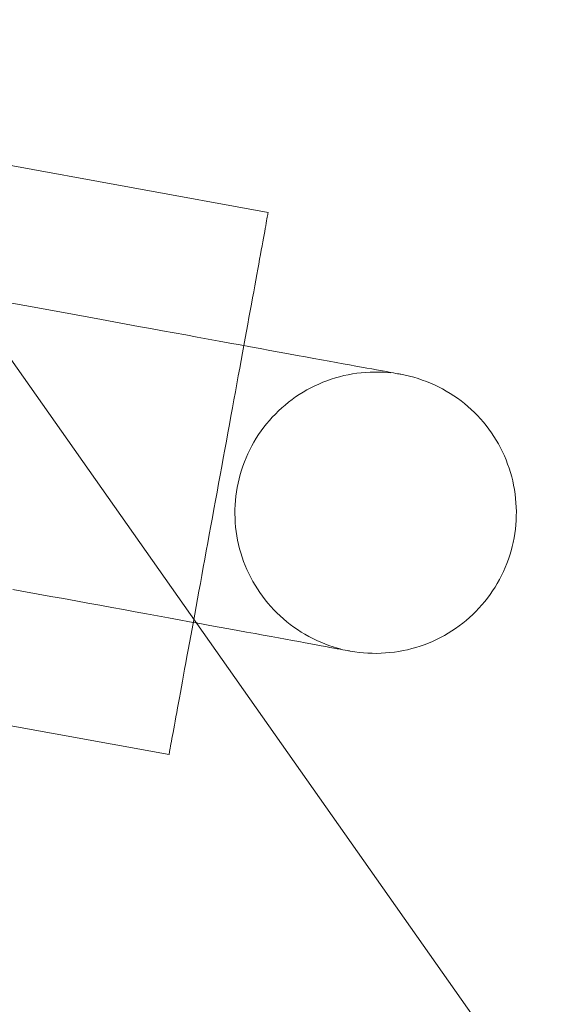
# Model space of a CAD drawing. Units: millimetres. Extents: x 33097 to 40950, y 4976 to 14124.
# Drawn here: x 35401 to 35417, y 9440 to 9469 of the extents above; entities that cross this region are included whole.
import ezdxf

# ---------------------------------------------------------------- set-up
doc = ezdxf.new("R2010")
doc.units = ezdxf.units.MM
doc.header["$MEASUREMENT"] = 0
doc.layers.add('zestaw_Nr_pióra__7_Nr_pióra__7_Nr_pióra__7', color=7, linetype='Continuous', lineweight=18)

msp = doc.modelspace()

# ---------------------------------------------------------------- linework, layer by layer
at = {"layer": 'zestaw_Nr_pióra__7_Nr_pióra__7_Nr_pióra__7', "linetype": 'Continuous'}
for p, q in [((35408.379, 9463.578), (35376.86, 9469.341)), ((35408.343, 9463.383), (35408.353, 9463.434)), ((35408.353, 9463.434), (35408.361, 9463.478)), ((35408.361, 9463.478), (35408.367, 9463.514)), ((35408.367, 9463.514), (35408.373, 9463.542)), ((35408.373, 9463.542), (35408.376, 9463.562)), ((35408.376, 9463.562), (35408.378, 9463.574)), ((35408.292, 9463.099), (35408.307, 9463.181)), ((35408.307, 9463.181), (35408.32, 9463.256)), ((35408.32, 9463.256), (35408.333, 9463.323)), ((35408.333, 9463.323), (35408.343, 9463.383)), ((35520.764, 9288.57), (35398.027, 9462.963)), ((35408.238, 9462.806), (35408.257, 9462.911)), ((35408.257, 9462.911), (35408.275, 9463.009)), ((35408.275, 9463.009), (35408.292, 9463.099)), ((35408.173, 9462.449), (35408.196, 9462.575)), ((35408.196, 9462.575), (35408.218, 9462.694)), ((35408.218, 9462.694), (35408.238, 9462.806)), ((35408.123, 9462.176), (35408.148, 9462.316)), ((35408.148, 9462.316), (35408.173, 9462.449)), ((35408.068, 9461.877), (35408.096, 9462.03)), ((35408.096, 9462.03), (35408.123, 9462.176)), ((35408.009, 9461.552), (35408.039, 9461.718)), ((35408.039, 9461.718), (35408.068, 9461.877)), ((35407.945, 9461.203), (35407.977, 9461.381)), ((35407.977, 9461.381), (35408.009, 9461.552)), ((35407.912, 9461.021), (35407.945, 9461.203)), ((35401.103, 9460.792), (35400.714, 9460.863)), ((35401.49, 9460.721), (35401.103, 9460.792)), ((35407.842, 9460.639), (35407.877, 9460.832)), ((35407.877, 9460.832), (35407.912, 9461.021)), ((35401.876, 9460.651), (35401.49, 9460.721)), ((35402.26, 9460.581), (35401.876, 9460.651)), ((35402.642, 9460.511), (35402.26, 9460.581)), ((35403.021, 9460.441), (35402.642, 9460.511)), ((35407.805, 9460.44), (35407.842, 9460.639)), ((35403.397, 9460.373), (35403.021, 9460.441)), ((35403.77, 9460.305), (35403.397, 9460.373)), ((35404.139, 9460.237), (35403.77, 9460.305)), ((35404.504, 9460.17), (35404.139, 9460.237)), ((35404.864, 9460.105), (35404.504, 9460.17)), ((35407.73, 9460.028), (35407.768, 9460.236)), ((35407.768, 9460.236), (35407.805, 9460.44)), ((35405.219, 9460.04), (35404.864, 9460.105)), ((35405.569, 9459.976), (35405.219, 9460.04)), ((35405.914, 9459.913), (35405.569, 9459.976)), ((35406.253, 9459.851), (35405.914, 9459.913)), ((35407.691, 9459.815), (35407.73, 9460.028)), ((35406.585, 9459.79), (35406.253, 9459.851)), ((35406.911, 9459.73), (35406.585, 9459.79)), ((35407.23, 9459.672), (35406.911, 9459.73)), ((35407.542, 9459.615), (35407.23, 9459.672)), ((35407.846, 9459.559), (35407.542, 9459.615)), ((35407.611, 9459.376), (35407.651, 9459.598)), ((35407.651, 9459.598), (35407.691, 9459.815)), ((35407.57, 9459.151), (35407.611, 9459.376)), ((35408.143, 9459.505), (35407.846, 9459.559)), ((35408.431, 9459.452), (35408.143, 9459.505)), ((35408.711, 9459.401), (35408.431, 9459.452)), ((35408.982, 9459.352), (35408.711, 9459.401)), ((35409.245, 9459.304), (35408.982, 9459.352)), ((35409.498, 9459.257), (35409.245, 9459.304)), ((35407.528, 9458.923), (35407.57, 9459.151)), ((35409.742, 9459.213), (35409.498, 9459.257)), ((35409.976, 9459.17), (35409.742, 9459.213)), ((35410.2, 9459.129), (35409.976, 9459.17)), ((35410.414, 9459.09), (35410.2, 9459.129)), ((35410.618, 9459.053), (35410.414, 9459.09)), ((35410.811, 9459.017), (35410.618, 9459.053)), ((35410.994, 9458.984), (35410.811, 9459.017)), ((35407.486, 9458.691), (35407.528, 9458.923)), ((35410.641, 9458.697), (35410.513, 9458.665)), ((35410.77, 9458.724), (35410.641, 9458.697)), ((35410.9, 9458.748), (35410.77, 9458.724)), ((35411.031, 9458.768), (35410.9, 9458.748)), ((35411.165, 9458.953), (35410.994, 9458.984)), ((35411.162, 9458.783), (35411.031, 9458.768)), ((35411.294, 9458.795), (35411.162, 9458.783)), ((35411.326, 9458.923), (35411.165, 9458.953)), ((35411.426, 9458.802), (35411.294, 9458.795)), ((35411.475, 9458.896), (35411.326, 9458.923)), ((35411.558, 9458.805), (35411.426, 9458.802)), ((35411.613, 9458.871), (35411.475, 9458.896)), ((35411.69, 9458.804), (35411.558, 9458.805)), ((35411.739, 9458.848), (35411.613, 9458.871)), ((35411.822, 9458.799), (35411.69, 9458.804)), ((35411.854, 9458.827), (35411.739, 9458.848)), ((35411.954, 9458.789), (35411.822, 9458.799)), ((35411.956, 9458.808), (35411.854, 9458.827)), ((35412.045, 9458.78), (35411.954, 9458.789)), ((35412.047, 9458.791), (35411.956, 9458.808)), ((35412.126, 9458.777), (35412.047, 9458.791)), ((35412.194, 9458.764), (35412.126, 9458.777)), ((35412.248, 9458.754), (35412.194, 9458.764)), ((35412.291, 9458.747), (35412.248, 9458.754)), ((35412.322, 9458.741), (35412.291, 9458.747)), ((35412.34, 9458.738), (35412.322, 9458.741)), ((35412.346, 9458.737), (35412.34, 9458.738)), ((35412.476, 9458.711), (35412.346, 9458.737)), ((35412.605, 9458.681), (35412.476, 9458.711)), ((35407.399, 9458.217), (35407.443, 9458.455)), ((35407.443, 9458.455), (35407.486, 9458.691)), ((35409.89, 9458.446), (35409.77, 9458.391)), ((35410.012, 9458.498), (35409.89, 9458.446)), ((35410.135, 9458.545), (35410.012, 9458.498)), ((35410.26, 9458.589), (35410.135, 9458.545)), ((35410.386, 9458.629), (35410.26, 9458.589)), ((35410.513, 9458.665), (35410.386, 9458.629)), ((35412.732, 9458.647), (35412.605, 9458.681)), ((35412.859, 9458.609), (35412.732, 9458.647)), ((35412.984, 9458.567), (35412.859, 9458.609)), ((35413.108, 9458.521), (35412.984, 9458.567)), ((35413.231, 9458.472), (35413.108, 9458.521)), ((35413.351, 9458.418), (35413.231, 9458.472)), ((35413.471, 9458.361), (35413.351, 9458.418)), ((35407.355, 9457.976), (35407.399, 9458.217)), ((35409.309, 9458.133), (35409.199, 9458.06)), ((35409.421, 9458.203), (35409.309, 9458.133)), ((35409.536, 9458.269), (35409.421, 9458.203)), ((35409.652, 9458.332), (35409.536, 9458.269)), ((35409.77, 9458.391), (35409.652, 9458.332)), ((35413.588, 9458.3), (35413.471, 9458.361)), ((35413.703, 9458.236), (35413.588, 9458.3)), ((35413.816, 9458.168), (35413.703, 9458.236)), ((35413.927, 9458.096), (35413.816, 9458.168)), ((35407.31, 9457.733), (35407.355, 9457.976)), ((35408.884, 9457.819), (35408.784, 9457.733)), ((35408.987, 9457.903), (35408.884, 9457.819)), ((35409.092, 9457.983), (35408.987, 9457.903)), ((35409.199, 9458.06), (35409.092, 9457.983)), ((35414.036, 9458.021), (35413.927, 9458.096)), ((35414.142, 9457.942), (35414.036, 9458.021)), ((35414.246, 9457.86), (35414.142, 9457.942)), ((35414.347, 9457.775), (35414.246, 9457.86)), ((35407.266, 9457.487), (35407.31, 9457.733)), ((35408.593, 9457.55), (35408.502, 9457.455)), ((35408.687, 9457.643), (35408.593, 9457.55)), ((35408.784, 9457.733), (35408.687, 9457.643)), ((35414.445, 9457.687), (35414.347, 9457.775)), ((35414.541, 9457.596), (35414.445, 9457.687)), ((35414.634, 9457.502), (35414.541, 9457.596)), ((35407.175, 9456.99), (35407.22, 9457.239)), ((35407.22, 9457.239), (35407.266, 9457.487)), ((35408.329, 9457.255), (35408.247, 9457.152)), ((35408.414, 9457.356), (35408.329, 9457.255)), ((35408.502, 9457.455), (35408.414, 9457.356)), ((35414.723, 9457.405), (35414.634, 9457.502)), ((35414.81, 9457.305), (35414.723, 9457.405)), ((35414.893, 9457.202), (35414.81, 9457.305)), ((35407.129, 9456.739), (35407.175, 9456.99)), ((35408.093, 9456.937), (35408.022, 9456.826)), ((35408.168, 9457.045), (35408.093, 9456.937)), ((35408.247, 9457.152), (35408.168, 9457.045)), ((35414.973, 9457.097), (35414.893, 9457.202)), ((35415.05, 9456.99), (35414.973, 9457.097)), ((35415.124, 9456.88), (35415.05, 9456.99)), ((35407.083, 9456.487), (35407.129, 9456.739)), ((35407.953, 9456.712), (35407.889, 9456.597)), ((35408.022, 9456.826), (35407.953, 9456.712)), ((35415.194, 9456.768), (35415.124, 9456.88)), ((35415.26, 9456.654), (35415.194, 9456.768)), ((35415.323, 9456.537), (35415.26, 9456.654)), ((35407.036, 9456.234), (35407.083, 9456.487)), ((35407.771, 9456.361), (35407.717, 9456.24)), ((35407.828, 9456.48), (35407.771, 9456.361)), ((35407.889, 9456.597), (35407.828, 9456.48)), ((35415.382, 9456.419), (35415.323, 9456.537)), ((35415.437, 9456.299), (35415.382, 9456.419)), ((35406.99, 9455.98), (35407.036, 9456.234)), ((35407.668, 9456.118), (35407.622, 9455.994)), ((35407.717, 9456.24), (35407.668, 9456.118)), ((35415.488, 9456.177), (35415.437, 9456.299)), ((35415.536, 9456.054), (35415.488, 9456.177)), ((35415.58, 9455.93), (35415.536, 9456.054)), ((35406.943, 9455.725), (35406.99, 9455.98)), ((35407.58, 9455.868), (35407.542, 9455.742)), ((35407.622, 9455.994), (35407.58, 9455.868)), ((35415.62, 9455.804), (35415.58, 9455.93)), ((35415.656, 9455.676), (35415.62, 9455.804)), ((35406.85, 9455.216), (35406.897, 9455.471)), ((35406.897, 9455.471), (35406.943, 9455.725)), ((35407.478, 9455.485), (35407.453, 9455.356)), ((35407.508, 9455.614), (35407.478, 9455.485)), ((35407.542, 9455.742), (35407.508, 9455.614)), ((35415.687, 9455.548), (35415.656, 9455.676)), ((35415.715, 9455.419), (35415.687, 9455.548)), ((35406.804, 9454.962), (35406.85, 9455.216)), ((35407.431, 9455.225), (35407.413, 9455.094)), ((35407.453, 9455.356), (35407.431, 9455.225)), ((35415.739, 9455.289), (35415.715, 9455.419)), ((35415.758, 9455.158), (35415.739, 9455.289)), ((35406.757, 9454.708), (35406.804, 9454.962)), ((35407.4, 9454.963), (35407.39, 9454.831)), ((35407.413, 9455.094), (35407.4, 9454.963)), ((35415.774, 9455.027), (35415.758, 9455.158)), ((35415.785, 9454.895), (35415.774, 9455.027)), ((35415.793, 9454.764), (35415.785, 9454.895)), ((35406.711, 9454.455), (35406.757, 9454.708)), ((35407.385, 9454.699), (35407.384, 9454.567)), ((35407.39, 9454.831), (35407.385, 9454.699)), ((35415.796, 9454.631), (35415.793, 9454.764)), ((35415.795, 9454.499), (35415.796, 9454.631)), ((35406.665, 9454.203), (35406.711, 9454.455)), ((35407.384, 9454.567), (35407.387, 9454.435)), ((35407.387, 9454.435), (35407.394, 9454.303)), ((35407.394, 9454.303), (35407.406, 9454.171)), ((35415.78, 9454.236), (35415.789, 9454.367)), ((35415.789, 9454.367), (35415.795, 9454.499)), ((35406.619, 9453.952), (35406.665, 9454.203)), ((35407.406, 9454.171), (35407.421, 9454.04)), ((35407.421, 9454.04), (35407.441, 9453.909)), ((35415.749, 9453.973), (35415.767, 9454.104)), ((35415.767, 9454.104), (35415.78, 9454.236)), ((35406.528, 9453.455), (35406.574, 9453.702)), ((35406.574, 9453.702), (35406.619, 9453.952)), ((35407.441, 9453.909), (35407.465, 9453.78)), ((35407.465, 9453.78), (35407.492, 9453.65)), ((35415.672, 9453.585), (35415.701, 9453.713)), ((35415.701, 9453.713), (35415.727, 9453.843)), ((35415.727, 9453.843), (35415.749, 9453.973)), ((35406.483, 9453.209), (35406.528, 9453.455)), ((35407.492, 9453.65), (35407.524, 9453.522)), ((35407.524, 9453.522), (35407.56, 9453.395)), ((35407.56, 9453.395), (35407.6, 9453.269)), ((35415.6, 9453.33), (35415.638, 9453.457)), ((35415.638, 9453.457), (35415.672, 9453.585)), ((35405.415, 9447.364), (35373.895, 9453.126)), ((35406.439, 9452.966), (35406.483, 9453.209)), ((35407.6, 9453.269), (35407.644, 9453.144)), ((35407.644, 9453.144), (35407.691, 9453.021)), ((35415.512, 9453.081), (35415.558, 9453.205)), ((35415.558, 9453.205), (35415.6, 9453.33)), ((35406.395, 9452.725), (35406.439, 9452.966)), ((35407.691, 9453.021), (35407.743, 9452.899)), ((35407.743, 9452.899), (35407.798, 9452.779)), ((35415.352, 9452.719), (35415.409, 9452.838)), ((35415.409, 9452.838), (35415.463, 9452.958)), ((35415.463, 9452.958), (35415.512, 9453.081)), ((35406.351, 9452.486), (35406.395, 9452.725)), ((35407.798, 9452.779), (35407.857, 9452.661)), ((35407.857, 9452.661), (35407.92, 9452.545)), ((35407.92, 9452.545), (35407.986, 9452.431)), ((35415.226, 9452.486), (35415.291, 9452.601)), ((35415.291, 9452.601), (35415.352, 9452.719)), ((35401.129, 9452.236), (35400.747, 9452.306)), ((35401.508, 9452.167), (35401.129, 9452.236)), ((35406.266, 9452.019), (35406.308, 9452.251)), ((35406.308, 9452.251), (35406.351, 9452.486)), ((35407.986, 9452.431), (35408.056, 9452.318)), ((35408.056, 9452.318), (35408.13, 9452.209)), ((35415.011, 9452.153), (35415.087, 9452.262)), ((35415.087, 9452.262), (35415.158, 9452.373)), ((35415.158, 9452.373), (35415.226, 9452.486)), ((35401.884, 9452.098), (35401.508, 9452.167)), ((35402.257, 9452.03), (35401.884, 9452.098)), ((35402.626, 9451.963), (35402.257, 9452.03)), ((35402.991, 9451.896), (35402.626, 9451.963)), ((35406.224, 9451.79), (35406.266, 9452.019)), ((35408.13, 9452.209), (35408.206, 9452.101)), ((35408.206, 9452.101), (35408.286, 9451.996)), ((35408.286, 9451.996), (35408.37, 9451.894)), ((35414.766, 9451.842), (35414.851, 9451.943)), ((35414.851, 9451.943), (35414.933, 9452.047)), ((35414.933, 9452.047), (35415.011, 9452.153)), ((35403.351, 9451.83), (35402.991, 9451.896)), ((35403.706, 9451.765), (35403.351, 9451.83)), ((35404.056, 9451.701), (35403.706, 9451.765)), ((35404.401, 9451.638), (35404.056, 9451.701)), ((35404.74, 9451.576), (35404.401, 9451.638)), ((35406.183, 9451.565), (35406.224, 9451.79)), ((35408.37, 9451.894), (35408.456, 9451.794)), ((35408.456, 9451.794), (35408.546, 9451.697)), ((35408.546, 9451.697), (35408.639, 9451.603)), ((35414.492, 9451.555), (35414.587, 9451.648)), ((35414.587, 9451.648), (35414.678, 9451.744)), ((35414.678, 9451.744), (35414.766, 9451.842)), ((35405.072, 9451.515), (35404.74, 9451.576)), ((35405.398, 9451.456), (35405.072, 9451.515)), ((35405.717, 9451.397), (35405.398, 9451.456)), ((35406.029, 9451.34), (35405.717, 9451.397)), ((35406.333, 9451.285), (35406.029, 9451.34)), ((35406.103, 9451.127), (35406.142, 9451.344)), ((35406.142, 9451.344), (35406.183, 9451.565)), ((35408.639, 9451.603), (35408.734, 9451.511)), ((35408.734, 9451.511), (35408.833, 9451.423)), ((35408.833, 9451.423), (35408.934, 9451.338)), ((35408.934, 9451.338), (35409.038, 9451.256)), ((35414.193, 9451.296), (35414.296, 9451.379)), ((35414.296, 9451.379), (35414.395, 9451.466)), ((35414.395, 9451.466), (35414.492, 9451.555)), ((35406.064, 9450.914), (35406.103, 9451.127)), ((35406.63, 9451.231), (35406.333, 9451.285)), ((35406.918, 9451.178), (35406.63, 9451.231)), ((35407.198, 9451.127), (35406.918, 9451.178)), ((35407.469, 9451.077), (35407.198, 9451.127)), ((35407.732, 9451.029), (35407.469, 9451.077)), ((35409.038, 9451.256), (35409.144, 9451.178)), ((35409.144, 9451.178), (35409.253, 9451.103)), ((35409.253, 9451.103), (35409.364, 9451.031)), ((35413.759, 9450.996), (35413.871, 9451.065)), ((35413.871, 9451.065), (35413.981, 9451.139)), ((35413.981, 9451.139), (35414.088, 9451.216)), ((35414.088, 9451.216), (35414.193, 9451.296)), ((35406.026, 9450.706), (35406.064, 9450.914)), ((35407.985, 9450.983), (35407.732, 9451.029)), ((35408.229, 9450.938), (35407.985, 9450.983)), ((35408.463, 9450.895), (35408.229, 9450.938)), ((35408.687, 9450.854), (35408.463, 9450.895)), ((35408.901, 9450.815), (35408.687, 9450.854)), ((35409.105, 9450.778), (35408.901, 9450.815)), ((35409.298, 9450.743), (35409.105, 9450.778)), ((35409.364, 9451.031), (35409.477, 9450.963)), ((35409.477, 9450.963), (35409.592, 9450.898)), ((35409.592, 9450.898), (35409.709, 9450.837)), ((35409.709, 9450.837), (35409.828, 9450.78)), ((35409.828, 9450.78), (35409.949, 9450.727)), ((35413.168, 9450.701), (35413.29, 9450.752)), ((35413.29, 9450.752), (35413.41, 9450.807)), ((35413.41, 9450.807), (35413.528, 9450.866)), ((35413.528, 9450.866), (35413.644, 9450.929)), ((35413.644, 9450.929), (35413.759, 9450.996)), ((35405.952, 9450.303), (35405.988, 9450.502)), ((35405.988, 9450.502), (35406.026, 9450.706)), ((35409.481, 9450.709), (35409.298, 9450.743)), ((35409.652, 9450.678), (35409.481, 9450.709)), ((35409.813, 9450.649), (35409.652, 9450.678)), ((35409.962, 9450.621), (35409.813, 9450.649)), ((35409.949, 9450.727), (35410.072, 9450.677)), ((35410.1, 9450.596), (35409.962, 9450.621)), ((35410.072, 9450.677), (35410.196, 9450.631)), ((35410.226, 9450.573), (35410.1, 9450.596)), ((35410.196, 9450.631), (35410.321, 9450.589)), ((35410.341, 9450.552), (35410.226, 9450.573)), ((35410.321, 9450.589), (35410.447, 9450.551)), ((35410.444, 9450.533), (35410.341, 9450.552)), ((35410.535, 9450.517), (35410.444, 9450.533)), ((35410.447, 9450.551), (35410.537, 9450.528)), ((35410.614, 9450.502), (35410.535, 9450.517)), ((35410.681, 9450.49), (35410.614, 9450.502)), ((35410.736, 9450.48), (35410.681, 9450.49)), ((35410.778, 9450.472), (35410.736, 9450.48)), ((35410.809, 9450.466), (35410.778, 9450.472)), ((35410.827, 9450.463), (35410.809, 9450.466)), ((35410.827, 9450.463), (35410.833, 9450.462)), ((35410.833, 9450.462), (35410.964, 9450.44)), ((35412.149, 9450.431), (35412.28, 9450.45)), ((35412.28, 9450.45), (35412.41, 9450.474)), ((35412.41, 9450.474), (35412.539, 9450.502)), ((35412.539, 9450.502), (35412.667, 9450.534)), ((35412.667, 9450.534), (35412.794, 9450.569)), ((35412.794, 9450.569), (35412.92, 9450.609)), ((35412.92, 9450.609), (35413.045, 9450.653)), ((35413.045, 9450.653), (35413.168, 9450.701)), ((35405.917, 9450.109), (35405.952, 9450.303)), ((35410.964, 9450.44), (35411.095, 9450.423)), ((35411.095, 9450.423), (35411.226, 9450.409)), ((35411.226, 9450.409), (35411.358, 9450.4)), ((35411.358, 9450.4), (35411.49, 9450.395)), ((35411.49, 9450.395), (35411.622, 9450.393)), ((35411.622, 9450.393), (35411.754, 9450.397)), ((35411.754, 9450.397), (35411.886, 9450.404)), ((35411.886, 9450.404), (35412.018, 9450.415)), ((35412.018, 9450.415), (35412.149, 9450.431)), ((35405.849, 9449.738), (35405.882, 9449.921)), ((35405.882, 9449.921), (35405.917, 9450.109)), ((35405.816, 9449.561), (35405.849, 9449.738)), ((35405.755, 9449.224), (35405.785, 9449.39)), ((35405.785, 9449.39), (35405.816, 9449.561)), ((35405.698, 9448.912), (35405.726, 9449.065)), ((35405.726, 9449.065), (35405.755, 9449.224)), ((35405.645, 9448.626), (35405.671, 9448.766)), ((35405.671, 9448.766), (35405.698, 9448.912)), ((35405.598, 9448.366), (35405.621, 9448.493)), ((35405.621, 9448.493), (35405.645, 9448.626)), ((35405.537, 9448.03), (35405.556, 9448.135)), ((35405.556, 9448.135), (35405.576, 9448.247)), ((35405.576, 9448.247), (35405.598, 9448.366)), ((35405.487, 9447.76), (35405.502, 9447.843)), ((35405.502, 9447.843), (35405.519, 9447.933)), ((35405.519, 9447.933), (35405.537, 9448.03)), ((35405.433, 9447.463), (35405.441, 9447.507)), ((35405.441, 9447.507), (35405.45, 9447.559)), ((35405.45, 9447.559), (35405.461, 9447.618)), ((35405.461, 9447.618), (35405.473, 9447.686)), ((35405.473, 9447.686), (35405.487, 9447.76)), ((35405.415, 9447.368), (35405.418, 9447.38)), ((35405.418, 9447.38), (35405.421, 9447.4)), ((35405.421, 9447.4), (35405.426, 9447.428)), ((35405.426, 9447.428), (35405.433, 9447.463))]:
    msp.add_line(p, q, dxfattribs=at)

doc.saveas('drawing.dxf')
